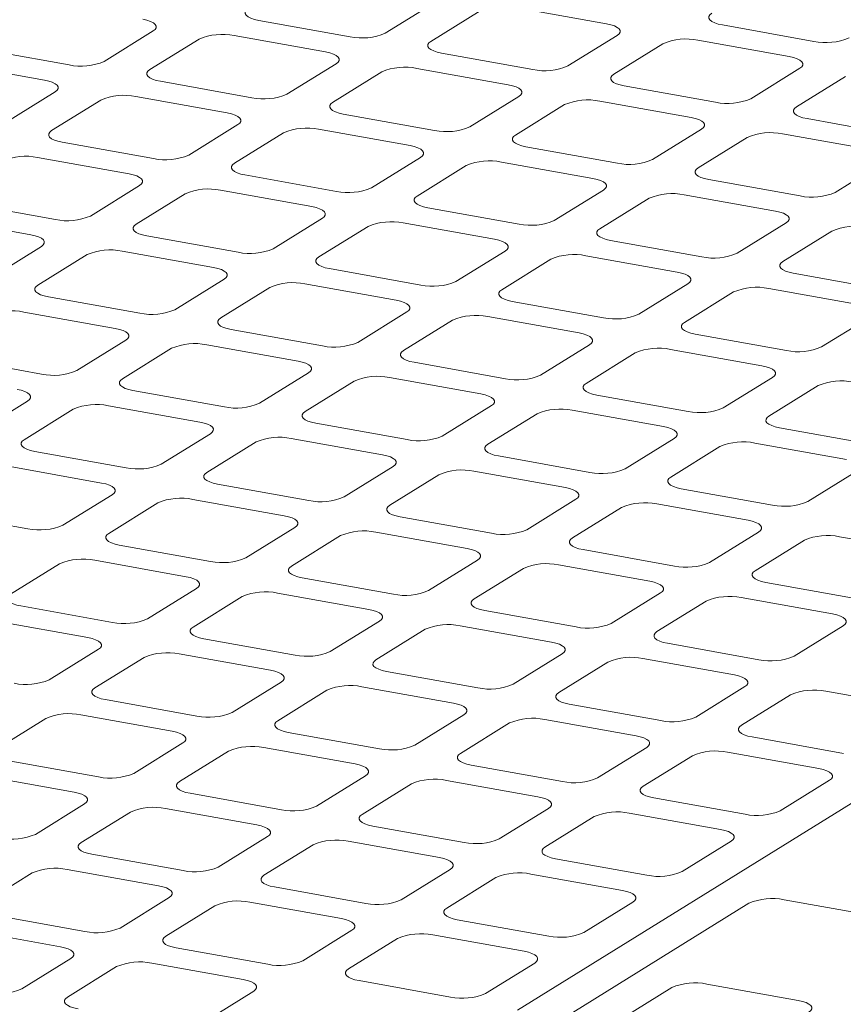
# Model space of a CAD drawing. Units: millimetres. Extents: x 284 to 10099, y 89 to 14420.
# Drawn here: x 6855 to 7014, y 8584 to 8774 of the extents above; entities that cross this region are included whole.
import ezdxf

# ---------------------------------------------------------------- set-up
doc = ezdxf.new("R2010")
doc.units = ezdxf.units.MM
doc.header["$LTSCALE"] = 35
doc.linetypes.add('SLD-Solid', pattern=[0])

msp = doc.modelspace()

# ---------------------------------------------------------------- linework, layer by layer
at = {"color": 7, "linetype": 'SLD-Solid', "lineweight": 0}
for p, q in [((6925.6473165, 8770.962344), (6935.117318, 8776.8343066)), ((6968.312625, 8772.7781263), (6950.6967109, 8775.9347982)), ((6901.2599928, 8773.4401836), (6918.8758543, 8770.2835211)), ((6943.9252487, 8775.2559753), (6934.4552473, 8769.3840128)), ((6990.6634943, 8772.5574496), (7008.2793558, 8769.4007871)), ((6871.4756047, 8765.5317524), (6880.9456062, 8771.403715)), ((6889.7535369, 8769.8253838), (6880.2835355, 8763.9534212)), ((6914.1408606, 8767.3475442), (6896.5249991, 8770.5042067)), ((6960.8790921, 8764.6490097), (6970.3490935, 8770.5209723)), ((7003.544348, 8766.4648015), (6985.9284865, 8769.6214639)), ((6847.0882285, 8768.0096015), (6864.7041425, 8764.8529296)), ((6979.1570243, 8768.942641), (6969.6870228, 8763.0706785)), ((6936.4917158, 8767.1268587), (6954.1076298, 8763.9701868)), ((6859.9691488, 8761.9169527), (6842.3532348, 8765.0736245)), ((6906.7073277, 8759.2184276), (6916.1773292, 8765.0903901)), ((6949.3726362, 8761.0342099), (6931.7567222, 8764.1908818)), ((6996.1108676, 8758.3356754), (7005.580869, 8764.207638)), ((6924.9852599, 8763.5120589), (6915.5152585, 8757.6400963)), ((7014.3887998, 8762.6293068), (7004.9187983, 8756.7573442)), ((6882.320004, 8761.6962672), (6899.9358655, 8758.5396047)), ((6971.7234914, 8760.8135244), (6989.3393529, 8757.6568619)), ((6852.5356159, 8753.787836), (6862.0056174, 8759.6597986)), ((6895.2008719, 8755.6036278), (6877.5850103, 8758.7602902)), ((6941.9391033, 8752.9050933), (6951.4091047, 8758.7770558)), ((6870.8135481, 8758.0814674), (6861.3435467, 8752.2095048)), ((6960.2170355, 8757.1987246), (6950.747034, 8751.326762)), ((6984.6043592, 8754.720885), (6966.9884977, 8757.8775475)), ((6917.551727, 8755.3829423), (6935.1676411, 8752.2262704)), ((7006.9552669, 8754.5001901), (7024.5711284, 8751.3435277)), ((6887.767339, 8747.4745111), (6897.2373404, 8753.3464737)), ((6906.0452712, 8751.7681425), (6896.5752697, 8745.8961799)), ((6930.4326474, 8749.2902935), (6912.8167334, 8752.4469653)), ((6977.1708788, 8746.591759), (6986.6408802, 8752.4637216)), ((6995.448811, 8750.8853903), (6985.9788096, 8745.0134277)), ((7019.8361347, 8748.4075507), (7002.2202732, 8751.5642132)), ((6863.3800152, 8749.9523507), (6880.9958767, 8746.7956883)), ((6952.7835026, 8749.069608), (6970.3993641, 8745.9129455)), ((6876.260869, 8743.8597026), (6858.6450074, 8747.0163651)), ((6922.9991145, 8741.1611768), (6932.4691159, 8747.0331394)), ((6941.2770467, 8745.4548082), (6931.8070452, 8739.5828456)), ((6965.6643704, 8742.9769686), (6948.0485089, 8746.1336311)), ((7012.4026018, 8740.2784341), (7021.8726033, 8746.1503967)), ((6898.6117383, 8743.6390258), (6916.2276523, 8740.482354)), ((6868.8273502, 8735.7305947), (6878.2973375, 8741.6025485)), ((6988.0152781, 8742.7562737), (7005.6311396, 8739.5996112)), ((6887.1052683, 8740.0242173), (6877.6352809, 8734.1522635)), ((6911.4926445, 8737.5463683), (6893.8767305, 8740.7030402)), ((6958.23089, 8734.8478425), (6967.7008915, 8740.7198051)), ((7000.8961459, 8736.6636343), (6983.2802844, 8739.8202968)), ((6844.4400123, 8738.2084256), (6862.0558738, 8735.0517631)), ((6933.8435138, 8737.3256915), (6951.4593753, 8734.1690291)), ((6976.5088222, 8739.1414739), (6967.0388208, 8733.2695113)), ((6857.3208802, 8732.1157862), (6839.7050187, 8735.2724486)), ((6904.0591257, 8729.4172604), (6913.529113, 8735.2892143)), ((6922.3370438, 8733.710883), (6912.8670565, 8727.8389292)), ((6946.7243675, 8731.2330434), (6929.108506, 8734.3897059)), ((6993.462613, 8728.5345177), (7002.9326145, 8734.4064802)), ((6879.6717354, 8731.8951007), (6897.2876494, 8728.7384288)), ((7011.7405452, 8732.828149), (7002.2705438, 8726.9561864)), ((6849.8873543, 8723.9866739), (6859.3573487, 8729.8586321)), ((6969.0752893, 8731.0123572), (6986.6911508, 8727.8556948)), ((6868.1652795, 8728.2803009), (6858.6952851, 8722.4083427)), ((6892.5526557, 8725.8024519), (6874.9367417, 8728.9591238)), ((6939.2909012, 8723.1039261), (6948.7608886, 8728.97588)), ((6981.9561431, 8724.9197091), (6964.3402815, 8728.0763716)), ((6957.5688193, 8727.3975487), (6948.098832, 8721.5255949)), ((6914.9035109, 8725.5817664), (6932.5193724, 8722.4251039)), ((7004.3070123, 8724.6990324), (7021.9229264, 8721.5423605)), ((6885.1191299, 8717.6733396), (6894.5891243, 8723.5452978)), ((6927.7843787, 8719.489127), (6910.1685172, 8722.6457895)), ((6974.5226243, 8716.7906012), (6983.9926116, 8722.6625551)), ((6903.397055, 8721.9669666), (6893.9270606, 8716.0950084)), ((6992.8005424, 8721.0842238), (6983.330555, 8715.21227)), ((7017.1879186, 8718.6063748), (6999.5720046, 8721.7630467)), ((6860.7317466, 8720.1511842), (6878.3476606, 8716.9945124)), ((6950.1352864, 8719.2684321), (6967.7511479, 8716.1117696)), ((6873.6126669, 8714.0585355), (6855.9967529, 8717.2152073)), ((6920.3509054, 8711.3600053), (6929.8208998, 8717.2319635)), ((6938.6288305, 8715.6536323), (6929.1588361, 8709.7816741)), ((6963.0161543, 8713.1757927), (6945.4002928, 8716.3324552)), ((7009.7543998, 8710.4772669), (7019.2243871, 8716.3492208)), ((6895.9635221, 8713.8378499), (6913.5793836, 8710.6811875)), ((6985.3670095, 8712.9551072), (7002.9829235, 8709.7984353)), ((6866.179134, 8705.9294188), (6875.6491284, 8711.801377)), ((6908.84439, 8707.7452106), (6891.2285284, 8710.901873)), ((6955.5826284, 8705.0466804), (6965.0526228, 8710.9186386)), ((6884.4570592, 8710.2230458), (6874.9870648, 8704.3510876)), ((6973.8605536, 8709.3403074), (6964.3905592, 8703.4683492)), ((6998.2479298, 8706.8624584), (6980.6320158, 8710.0191303)), ((6841.7917578, 8708.4072678), (6859.4076718, 8705.250596)), ((6931.1952976, 8707.5245157), (6948.8111592, 8704.3678532)), ((6901.4109096, 8699.6160845), (6910.8809039, 8705.4880427)), ((6919.6888347, 8703.9097115), (6910.2188403, 8698.0377533)), ((6944.0761655, 8701.4318763), (6926.460304, 8704.5885387)), ((6990.8144039, 8698.7333461), (7000.2843983, 8704.6053043)), ((6877.0235333, 8702.0939335), (6894.6393948, 8698.9372711)), ((7009.0923291, 8703.0269731), (6999.6223347, 8697.1550149)), ((6847.2391452, 8694.1855024), (6856.7091396, 8700.0574606)), ((6966.4270207, 8701.2111908), (6984.0429347, 8698.0545189)), ((6865.5170704, 8698.4791294), (6856.047076, 8692.6071712)), ((6889.9043941, 8696.0012898), (6872.2885326, 8699.1579522)), ((6936.6426326, 8693.3027596), (6946.112627, 8699.1747178)), ((6954.9205577, 8697.5963866), (6945.4505633, 8691.7244284)), ((6979.307941, 8695.118542), (6961.692027, 8698.2752138)), ((6912.2553089, 8695.7805992), (6929.8711704, 8692.6239368)), ((6882.4709208, 8687.8721681), (6891.9409152, 8693.7441263)), ((7001.6587962, 8694.8978565), (7019.274684, 8691.7411893)), ((6900.7488459, 8692.1657951), (6891.2788515, 8686.2938369)), ((6925.1361696, 8689.6879555), (6907.5203081, 8692.8446179)), ((6971.8744081, 8686.9894253), (6981.3444025, 8692.8613835)), ((7014.5396903, 8688.8052124), (6996.9238025, 8691.9618795)), ((6858.0835375, 8690.3500127), (6875.699399, 8687.1933503)), ((6990.1523333, 8691.2830523), (6980.6823389, 8685.4110941)), ((6947.4870319, 8689.4672743), (6965.1029459, 8686.3106025)), ((6870.9644053, 8684.2573734), (6853.3485438, 8687.4140358)), ((6917.7026438, 8681.5588432), (6927.1726382, 8687.4308014)), ((6960.3679452, 8683.3746212), (6942.7520312, 8686.531293)), ((7007.1061574, 8680.6760957), (7016.5761518, 8686.548054)), ((6935.9805689, 8685.8524702), (6926.5105746, 8679.980512)), ((6893.315313, 8684.0366784), (6910.9311745, 8680.880016)), ((6982.7188074, 8683.15394), (7000.3346952, 8679.9972729)), ((6863.5309249, 8676.1282473), (6873.0009193, 8682.0002055)), ((6881.8088501, 8680.4218743), (6872.3388557, 8674.5499161)), ((6906.1961809, 8677.9440391), (6888.5803193, 8681.1007015)), ((6952.9344193, 8675.2455089), (6962.4044137, 8681.1174671)), ((6839.1435452, 8678.6060941), (6856.7594067, 8675.4494317)), ((6971.2123445, 8679.5391359), (6961.7423501, 8673.6671777)), ((6995.5996945, 8677.0612916), (6977.9838067, 8680.2179587)), ((6928.547036, 8677.7233535), (6946.1629501, 8674.5666817)), ((6898.762648, 8669.8149224), (6908.2326423, 8675.6868806)), ((6941.4279564, 8671.6307048), (6923.8120424, 8674.7873766)), ((6988.1661686, 8668.9321793), (6997.636163, 8674.8041375)), ((6917.0405731, 8674.1085494), (6907.5705787, 8668.2365912)), ((7006.4440938, 8673.2258063), (6996.9740994, 8667.3538481)), ((7030.8314437, 8670.747962), (7013.215556, 8673.9046292)), ((6874.3753207, 8672.2927598), (6891.9911822, 8669.1360974)), ((6963.7788116, 8671.4100192), (6981.3946993, 8668.2533521)), ((6887.256185, 8666.2001183), (6869.6403235, 8669.3567807)), ((6933.9944235, 8663.5015881), (6943.4644179, 8669.3735463)), ((6862.8688613, 8668.6779579), (6853.3988634, 8662.8059975)), ((6952.2723486, 8667.7952151), (6942.8023542, 8661.9232569)), ((6976.6597057, 8665.3173752), (6959.0438179, 8668.4740423)), ((6909.6070437, 8665.9794349), (6927.2229577, 8662.8227631)), ((6879.8226556, 8658.0710038), (6889.2926536, 8663.9429642)), ((6999.0105609, 8665.0966896), (7016.6264486, 8661.9400225)), ((6898.1005843, 8662.364633), (6888.6305864, 8656.4926726)), ((6922.4879605, 8659.886784), (6904.8720465, 8663.0434558)), ((6969.2261728, 8657.1882585), (6978.6961672, 8663.0602167)), ((6987.5040979, 8661.4818855), (6978.0341035, 8655.6099273)), ((7011.8914549, 8659.0040456), (6994.2755672, 8662.1607127)), ((6855.4353284, 8660.5488412), (6873.0511899, 8657.3921788)), ((6944.8388193, 8659.6661006), (6962.454707, 8656.5094335)), ((6868.3161927, 8654.4561997), (6850.7003312, 8657.6128621)), ((6915.0544312, 8651.7576695), (6924.5244291, 8657.6296299)), ((6933.3323598, 8656.0512987), (6923.8623619, 8650.1793383)), ((6957.7197098, 8653.5734544), (6940.1038221, 8656.7301215)), ((7004.457922, 8650.8749289), (7013.9279164, 8656.7468871)), ((6890.6670514, 8654.2355163), (6908.2829654, 8651.0788445)), ((6860.8826624, 8646.3270846), (6870.3526595, 8652.1990445)), ((6980.0705685, 8653.352771), (6997.6864563, 8650.1961039)), ((6879.1605902, 8650.6207133), (6869.6905932, 8644.7487534)), ((6903.5479682, 8648.1428654), (6885.9320542, 8651.2995372)), ((6950.2861805, 8645.4443399), (6959.7561784, 8651.3163003)), ((6992.9514591, 8647.2601248), (6975.3355713, 8650.4167919)), ((6968.5641091, 8649.7379691), (6959.0941112, 8643.8660087)), ((6925.8988269, 8647.922182), (6943.5147147, 8644.7655149)), ((6896.114438, 8640.0137503), (6905.584435, 8645.8857102)), ((6914.3923658, 8644.307379), (6904.9223687, 8638.4354191)), ((6938.7797175, 8641.8295358), (6921.1638298, 8644.9862029)), ((6985.5179297, 8639.1310103), (6994.9879277, 8645.0029707)), ((6871.72706, 8642.4915983), (6889.342974, 8639.3349264)), ((7048.0241276, 8642.6896648), (6951.1685905, 8582.6334872)), ((7003.7958847, 8643.4246348), (6994.3258867, 8637.5526744)), ((7028.1832084, 8640.9467952), (7010.5673469, 8644.1034576)), ((6961.1305762, 8641.6088524), (6978.746464, 8638.4521853)), ((6860.2205971, 8638.8767941), (6850.7506009, 8633.0048348)), ((6884.6079755, 8636.3989465), (6866.9920615, 8639.5556183)), ((6931.3461873, 8633.7004207), (6940.8161843, 8639.5723806)), ((6974.0114668, 8635.5162062), (6956.395579, 8638.6728733)), ((6949.6241151, 8637.9940494), (6940.154118, 8632.1220895)), ((6906.9588355, 8636.178264), (6924.5747233, 8633.0215968)), ((6996.3623518, 8635.2955181), (7013.9782133, 8632.1388557)), ((6877.1744457, 8628.2698317), (6886.6444418, 8634.141791)), ((6919.8397248, 8630.0856169), (6902.223837, 8633.242284)), ((6966.5779365, 8627.3870912), (6976.0479336, 8633.259051)), ((6895.4523726, 8632.5634598), (6885.9823764, 8626.6915005)), ((6984.8558906, 8631.6807151), (6975.3858935, 8625.8087552)), ((7009.2432161, 8629.2028766), (6991.6273546, 8632.359539)), ((6870.4029812, 8627.5910075), (6852.7870672, 8630.7476794)), ((6942.1905848, 8629.8649344), (6959.8064726, 8626.7082672)), ((6848.0520687, 8627.8116994), (6865.6679827, 8624.6550276)), ((6912.4061949, 8621.9565021), (6921.8761911, 8627.8284614)), ((6930.6841219, 8626.2501302), (6921.2141257, 8620.3781709)), ((6955.071474, 8623.7722873), (6937.4555863, 8626.9289544)), ((7001.8096858, 8621.0737616), (7011.2796829, 8626.9457214)), ((6905.6347305, 8621.2776779), (6888.0188428, 8624.4343451)), ((6977.4223603, 8623.5516001), (6995.0382218, 8620.3949376)), ((6867.7044495, 8622.3978724), (6858.2344525, 8616.5259126)), ((6867.0423832, 8614.9475814), (6876.5123803, 8620.8195412)), ((6883.2838442, 8621.4983651), (6900.899732, 8618.341698)), ((6947.6379442, 8615.6431725), (6957.1079404, 8621.5151319)), ((6965.9158974, 8619.9367959), (6956.4459012, 8614.0648366)), ((6990.3032233, 8617.4589577), (6972.6873618, 8620.6156201)), ((6940.8664798, 8614.9643483), (6923.250592, 8618.1210155)), ((6902.9361988, 8616.0845428), (6893.4662018, 8610.212583)), ((6902.2741325, 8608.6342518), (6911.7441295, 8614.5062116)), ((6918.5155935, 8615.1850356), (6936.1314813, 8612.0283684)), ((6982.8696935, 8609.329843), (6992.3396897, 8615.2018023)), ((6886.6947378, 8609.533759), (6869.07885, 8612.6904262)), ((6976.0982291, 8608.6510187), (6958.4823676, 8611.8076812)), ((6848.1023892, 8603.2036616), (6857.5723871, 8609.075622)), ((6864.3438528, 8609.7544471), (6881.9597406, 8606.5977799)), ((6938.1679481, 8609.7712132), (6928.697951, 8603.8992534)), ((6953.7473691, 8608.8717013), (6971.3632306, 8605.7150388)), ((6921.9264871, 8603.2204294), (6904.3105993, 8606.3770966)), ((6937.505908, 8602.3209175), (6946.9759051, 8608.1928773)), ((6883.9962056, 8604.3406237), (6874.5262077, 8598.4686633)), ((6883.3341384, 8596.8903321), (6892.8041364, 8602.7622925)), ((6899.5756021, 8603.4411175), (6917.1914899, 8600.2844503)), ((6955.4201849, 8578.2299571), (6995.7505832, 8603.2371962)), ((6973.3996973, 8603.4578836), (6963.9297003, 8597.5859238)), ((7002.5220476, 8603.9160204), (7308.3313808, 8549.1167228)), ((6867.7547455, 8597.7898404), (6850.1388577, 8600.9465076)), ((6957.1582363, 8596.9070999), (6939.5423748, 8600.0637623)), ((6845.4038605, 8598.0105285), (6863.0197483, 8594.8538613)), ((6919.2279549, 8598.0272941), (6909.757957, 8592.1553337)), ((6934.8073776, 8597.1277832), (6952.4232391, 8593.9711207)), ((6918.565914, 8590.5769978), (6928.0359119, 8596.4489582)), ((6902.9864947, 8591.4765108), (6885.370607, 8594.633178)), ((6865.0562133, 8592.5967051), (6855.5862189, 8586.7247469)), ((6880.6356098, 8591.6971989), (6898.2514975, 8588.5405317)), ((6954.4597042, 8591.7139645), (6944.9897062, 8585.8420041)), ((6864.3941496, 8585.1464156), (6873.864144, 8591.0183738)), ((6938.218244, 8585.1631812), (6920.6023825, 8588.3198437)), ((6987.6550147, 8587.6577864), (7005.2708762, 8584.501124)), ((6900.2879626, 8586.2833755), (6890.8179682, 8580.4114173)), ((6971.4135248, 8581.1070057), (6980.8835227, 8586.9789661))]:
    msp.add_line(p, q, dxfattribs=at)
at = {"color": 7, "linetype": 'SLD-Solid', "lineweight": 0, "flags": 128}
for points in [[(6899.2235243, 8775.6973376), (6898.8462874, 8775.3957883), (6898.6527391, 8775.0755002), (6898.6503994, 8774.7487729), (6898.8393193, 8774.4281841), (6899.2122575, 8774.1260281), (6899.7548734, 8773.8539312), (6900.4462826, 8773.622358), (6901.2599928, 8773.4401836)], [(6880.9456062, 8771.403715), (6881.3228572, 8771.7052731), (6881.5163388, 8772.0255619), (6881.5186785, 8772.3522892), (6881.3297727, 8772.6728867), (6880.9568204, 8772.975034), (6880.4142045, 8773.2471309), (6879.7227953, 8773.4787041), (6878.9091376, 8773.6608691)], [(6988.6270257, 8774.8146036), (6988.2497747, 8774.5130456), (6988.056279, 8774.1927481), (6988.0539009, 8773.8660389), (6988.2428591, 8773.5454319), (6988.6157974, 8773.2432759), (6989.1583607, 8772.9711885), (6989.8498225, 8772.7396058), (6990.6634943, 8772.5574496)], [(6970.3490935, 8770.5209723), (6970.7263445, 8770.8225303), (6970.9198402, 8771.1428279), (6970.9222183, 8771.469537), (6970.7332601, 8771.790144), (6970.3603218, 8772.0923), (6969.8177444, 8772.3643787), (6969.1262968, 8772.5959701), (6968.312625, 8772.7781263)], [(6934.4552473, 8769.3840128), (6934.0780104, 8769.0824634), (6933.8845147, 8768.7621659), (6933.882175, 8768.4354386), (6934.0710948, 8768.1148498), (6934.4440331, 8767.8126938), (6934.9866489, 8767.5405969), (6935.6780581, 8767.3090237), (6936.4917158, 8767.1268587)], [(6916.1773292, 8765.0903901), (6916.5545802, 8765.3919482), (6916.7481143, 8765.7122276), (6916.750454, 8766.0389549), (6916.5615483, 8766.3595524), (6916.1885959, 8766.6616997), (6915.64598, 8766.9337966), (6914.9545708, 8767.1653698), (6914.1408606, 8767.3475442)], [(7005.580869, 8764.207638), (7005.95812, 8764.509196), (7006.1516158, 8764.8294936), (7006.1539413, 8765.1562121), (7005.9650356, 8765.4768097), (7005.5920974, 8765.7789657), (7005.0494674, 8766.0510538), (7004.3580723, 8766.2826358), (7003.544348, 8766.4648015)], [(6880.2835355, 8763.9534212), (6879.9062845, 8763.6518632), (6879.7127503, 8763.3315838), (6879.7104107, 8763.0048565), (6879.8993164, 8762.6842589), (6880.2722688, 8762.3821116), (6880.8148846, 8762.1100148), (6881.5062938, 8761.8784416), (6882.320004, 8761.6962672)], [(6969.6870228, 8763.0706785), (6969.3097859, 8762.7691291), (6969.1162902, 8762.4488316), (6969.113898, 8762.1221137), (6969.3028704, 8761.8015155), (6969.6758086, 8761.4993595), (6970.218372, 8761.227272), (6970.9098337, 8760.9956894), (6971.7234914, 8760.8135244)], [(6862.0056174, 8759.6597986), (6862.3828543, 8759.9613479), (6862.57635, 8760.2816454), (6862.5786897, 8760.6083728), (6862.3897698, 8760.9289616), (6862.0168316, 8761.2311176), (6861.4742157, 8761.5032144), (6860.7828065, 8761.7347877), (6859.9691488, 8761.9169527)], [(6951.4091047, 8758.7770558), (6951.7863557, 8759.0786139), (6951.9798373, 8759.3989027), (6951.9822295, 8759.7256206), (6951.7932713, 8760.0462275), (6951.4203189, 8760.3483748), (6950.8777556, 8760.6204623), (6950.1862939, 8760.8520449), (6949.3726362, 8761.0342099)], [(6915.5152585, 8757.6400963), (6915.1380075, 8757.3385383), (6914.9445259, 8757.0182495), (6914.9421862, 8756.6915222), (6915.1310919, 8756.3709246), (6915.5040443, 8756.0687773), (6916.0466601, 8755.7966805), (6916.7380694, 8755.5651073), (6917.551727, 8755.3829423)], [(7004.9187983, 8756.7573442), (7004.5415615, 8756.4557948), (7004.3480132, 8756.1355067), (7004.3456735, 8755.8087794), (7004.5345934, 8755.4881906), (7004.9075316, 8755.1860346), (7005.4501475, 8754.9139377), (7006.1415567, 8754.6823645), (7006.9552669, 8754.5001901)], [(6897.2373404, 8753.3464737), (6897.6145773, 8753.648023), (6897.8081255, 8753.9683111), (6897.8104652, 8754.2950385), (6897.6215454, 8754.6156273), (6897.2486071, 8754.9177833), (6896.7059913, 8755.1898801), (6896.014582, 8755.4214534), (6895.2008719, 8755.6036278)], [(6986.6408802, 8752.4637216), (6987.0181312, 8752.7652796), (6987.2116129, 8753.0855684), (6987.2139526, 8753.4122957), (6987.0250468, 8753.7328932), (6986.6520945, 8754.0350405), (6986.1094786, 8754.3071374), (6985.4180694, 8754.5387106), (6984.6043592, 8754.720885)], [(6861.3435467, 8752.2095048), (6860.9662957, 8751.9079467), (6860.7727475, 8751.5876586), (6860.7704219, 8751.2609401), (6860.9593276, 8750.9403425), (6861.3322659, 8750.6381865), (6861.8748958, 8750.3660984), (6862.5662909, 8750.1345164), (6863.3800152, 8749.9523507)], [(6950.747034, 8751.326762), (6950.369783, 8751.025204), (6950.1763014, 8750.7049152), (6950.1739092, 8750.3781973), (6950.3628675, 8750.0575903), (6950.7358198, 8749.755443), (6951.2783832, 8749.4833556), (6951.9698449, 8749.251773), (6952.7835026, 8749.069608)], [(6932.4691159, 8747.0331394), (6932.8463528, 8747.3346887), (6933.0398486, 8747.6549863), (6933.0422407, 8747.9817042), (6932.8532684, 8748.3023024), (6932.4803301, 8748.6044584), (6931.9377668, 8748.8765459), (6931.2463051, 8749.1081285), (6930.4326474, 8749.2902935)], [(6896.5752697, 8745.8961799), (6896.1980187, 8745.5946218), (6896.004523, 8745.2743243), (6896.0021974, 8744.9476058), (6896.1911031, 8744.6270082), (6896.5640414, 8744.3248522), (6897.1066714, 8744.0527641), (6897.7980665, 8743.8211821), (6898.6117383, 8743.6390258)], [(6985.9788096, 8745.0134277), (6985.6015586, 8744.7118697), (6985.4080244, 8744.3915903), (6985.4056847, 8744.064863), (6985.5945905, 8743.7442655), (6985.9675428, 8743.4421182), (6986.5101587, 8743.1700213), (6987.2015679, 8742.9384481), (6988.0152781, 8742.7562737)], [(6878.2973375, 8741.6025485), (6878.6745885, 8741.9041066), (6878.8681367, 8742.2243947), (6878.8704623, 8742.5511133), (6878.6815566, 8742.8717108), (6878.3086183, 8743.1738669), (6877.7660025, 8743.4459637), (6877.0745933, 8743.677537), (6876.260869, 8743.8597026)], [(6967.7008915, 8740.7198051), (6968.0781283, 8741.0213544), (6968.2716241, 8741.341652), (6968.2739638, 8741.6683793), (6968.0850439, 8741.9889681), (6967.7121057, 8742.2911241), (6967.1694898, 8742.563221), (6966.4780806, 8742.7947942), (6965.6643704, 8742.9769686)], [(6931.8070452, 8739.5828456), (6931.4297942, 8739.2812875), (6931.2362985, 8738.96099), (6931.2339204, 8738.6342809), (6931.4228787, 8738.3136739), (6931.7958169, 8738.0115179), (6932.3383944, 8737.7394392), (6933.029842, 8737.5078478), (6933.8435138, 8737.3256915)], [(6913.529113, 8735.2892143), (6913.906364, 8735.5907723), (6914.0998598, 8735.9110698), (6914.1022378, 8736.237779), (6913.9132796, 8736.5583859), (6913.5403414, 8736.860542), (6912.997778, 8737.1326294), (6912.3063163, 8737.3642121), (6911.4926445, 8737.5463683)], [(7002.9326145, 8734.4064802), (7003.3098514, 8734.7080296), (7003.5033996, 8735.0283177), (7003.5057393, 8735.355045), (7003.3168194, 8735.6756338), (7002.9438812, 8735.9777898), (7002.4012653, 8736.2498867), (7001.7098036, 8736.4814693), (7000.8961459, 8736.6636343)], [(6877.6352809, 8734.1522635), (6877.2580299, 8733.8507054), (6877.0645342, 8733.5304079), (6877.0621945, 8733.2036806), (6877.2511144, 8732.8830918), (6877.6240526, 8732.5809357), (6878.1666685, 8732.3088389), (6878.8580777, 8732.0772657), (6879.6717354, 8731.8951007)], [(6859.3573487, 8729.8586321), (6859.7345997, 8730.1601902), (6859.928148, 8730.4804783), (6859.9304735, 8730.8071969), (6859.7415678, 8731.1277944), (6859.3686154, 8731.4299417), (6858.8259996, 8731.7020386), (6858.1345904, 8731.9336118), (6857.3208802, 8732.1157862)], [(6967.0388208, 8733.2695113), (6966.6615698, 8732.9679533), (6966.4680215, 8732.6476651), (6966.465696, 8732.3209466), (6966.6546017, 8732.000349), (6967.0275399, 8731.698193), (6967.5701699, 8731.4261049), (6968.261565, 8731.1945229), (6969.0752893, 8731.0123572)], [(6948.7608886, 8728.97588), (6949.1381396, 8729.277438), (6949.3316353, 8729.5977355), (6949.3339609, 8729.9244541), (6949.1450551, 8730.2450516), (6948.7721169, 8730.5472077), (6948.229501, 8730.8193045), (6947.5380918, 8731.0508778), (6946.7243675, 8731.2330434)], [(6912.8670565, 8727.8389292), (6912.4898055, 8727.5373711), (6912.2963097, 8727.2170736), (6912.2939175, 8726.8903557), (6912.4828899, 8726.5697575), (6912.8558281, 8726.2676014), (6913.3983915, 8725.995514), (6914.0898532, 8725.7639314), (6914.9035109, 8725.5817664)], [(7002.2705438, 8726.9561864), (7001.8932928, 8726.6546284), (7001.6997971, 8726.3343309), (7001.6974715, 8726.0076123), (7001.8863772, 8725.6870147), (7002.2593155, 8725.3848587), (7002.8019455, 8725.1127706), (7003.4933405, 8724.8811886), (7004.3070123, 8724.6990324)], [(6894.5891243, 8723.5452978), (6894.9663753, 8723.8468559), (6895.159871, 8724.1671534), (6895.1622491, 8724.4938626), (6894.9732908, 8724.8144695), (6894.6003385, 8725.1166168), (6894.0577751, 8725.3887043), (6893.3663134, 8725.6202869), (6892.5526557, 8725.8024519)], [(6983.9926116, 8722.6625551), (6984.3698626, 8722.9641131), (6984.5634108, 8723.2844012), (6984.5657364, 8723.6111198), (6984.3768307, 8723.9317173), (6984.0038924, 8724.2338734), (6983.4612766, 8724.5059702), (6982.7698148, 8724.7375529), (6981.9561431, 8724.9197091)], [(6858.6952851, 8722.4083427), (6858.3180341, 8722.1067846), (6858.1245384, 8721.7864871), (6858.1222057, 8721.4597642), (6858.3111185, 8721.139171), (6858.6840638, 8720.8370193), (6859.2266797, 8720.5649225), (6859.9180889, 8720.3333492), (6860.7317466, 8720.1511842)], [(6948.098832, 8721.5255949), (6947.721581, 8721.2240368), (6947.5280328, 8720.9037487), (6947.5256931, 8720.5770214), (6947.7146129, 8720.2564326), (6948.0875512, 8719.9542766), (6948.630167, 8719.6821797), (6949.3215762, 8719.4506065), (6950.1352864, 8719.2684321)], [(6929.8208998, 8717.2319635), (6930.1981508, 8717.5335216), (6930.3916465, 8717.8538191), (6930.3939721, 8718.1805377), (6930.2050663, 8718.5011352), (6929.832114, 8718.8032825), (6929.2894981, 8719.0753794), (6928.5980889, 8719.3069526), (6927.7843787, 8719.489127)], [(6893.9270606, 8716.0950084), (6893.5498096, 8715.7934503), (6893.3563139, 8715.4731528), (6893.3539288, 8715.1464393), (6893.5428941, 8714.8258367), (6893.9158393, 8714.523685), (6894.4584027, 8714.2515976), (6895.1498644, 8714.0200149), (6895.9635221, 8713.8378499)], [(6983.330555, 8715.21227), (6982.953304, 8714.9107119), (6982.7598083, 8714.5904144), (6982.7574686, 8714.2636871), (6982.9463885, 8713.9430983), (6983.3193267, 8713.6409423), (6983.8619426, 8713.3688454), (6984.5533518, 8713.1372722), (6985.3670095, 8712.9551072)], [(6875.6491284, 8711.801377), (6876.0263794, 8712.1029351), (6876.2198751, 8712.4232326), (6876.2222603, 8712.7499462), (6876.033295, 8713.0705487), (6875.6603497, 8713.3727004), (6875.1177863, 8713.6447878), (6874.4263246, 8713.8763705), (6873.6126669, 8714.0585355)], [(6965.0526228, 8710.9186386), (6965.4298738, 8711.2201967), (6965.623422, 8711.5404848), (6965.6257476, 8711.8672034), (6965.4368419, 8712.1878009), (6965.0638895, 8712.4899482), (6964.5212737, 8712.7620451), (6963.829812, 8712.9936277), (6963.0161543, 8713.1757927)], [(6929.1588361, 8709.7816741), (6928.7815851, 8709.480116), (6928.5880369, 8709.1598279), (6928.5857043, 8708.833105), (6928.7746171, 8708.5125118), (6929.1475624, 8708.2103601), (6929.6901782, 8707.9382633), (6930.3815875, 8707.7066901), (6931.1952976, 8707.5245157)], [(6910.8809039, 8705.4880427), (6911.2581549, 8705.7896008), (6911.4516507, 8706.1098983), (6911.4539833, 8706.4366213), (6911.2650705, 8706.7572144), (6910.8921252, 8707.0593661), (6910.3495093, 8707.3314629), (6909.6581001, 8707.5630362), (6908.84439, 8707.7452106)], [(7000.2843983, 8704.6053043), (7000.6616493, 8704.9068624), (7000.8551451, 8705.2271599), (7000.8574706, 8705.5538785), (7000.6685649, 8705.874476), (7000.2956126, 8706.1766233), (6999.7530492, 8706.4487108), (6999.0615875, 8706.6802934), (6998.2479298, 8706.8624584)], [(6874.9870648, 8704.3510876), (6874.6098208, 8704.0495339), (6874.4163251, 8703.7292364), (6874.41394, 8703.4025228), (6874.6028982, 8703.0819159), (6874.9758435, 8702.7797642), (6875.5184139, 8702.5076812), (6876.2098686, 8702.2760941), (6877.0235333, 8702.0939335)], [(6964.3905592, 8703.4683492), (6964.0133082, 8703.1667911), (6963.8198124, 8702.8464936), (6963.8174798, 8702.5197707), (6964.0063926, 8702.1991775), (6964.3793379, 8701.8970258), (6964.9219538, 8701.624929), (6965.613363, 8701.3933558), (6966.4270207, 8701.2111908)], [(6856.7091396, 8700.0574606), (6857.0863836, 8700.3590143), (6857.2798793, 8700.6793118), (6857.2822644, 8701.0060254), (6857.0933062, 8701.3266323), (6856.7203609, 8701.628784), (6856.1777905, 8701.900867), (6855.4863358, 8702.1324541), (6854.6726711, 8702.3146147)], [(6946.112627, 8699.1747178), (6946.489878, 8699.4762759), (6946.6834262, 8699.796564), (6946.6857588, 8700.123287), (6946.496846, 8700.4438801), (6946.1239007, 8700.7460318), (6945.5812849, 8701.0181286), (6944.8898232, 8701.2497113), (6944.0761655, 8701.4318763)], [(6910.2188403, 8698.0377533), (6909.8415964, 8697.7361996), (6909.6480481, 8697.4159115), (6909.6457155, 8697.0891886), (6909.8346212, 8696.768591), (6910.2075665, 8696.4664393), (6910.7501895, 8696.1943469), (6911.4415916, 8695.9627693), (6912.2553089, 8695.7805992)], [(6891.9409152, 8693.7441263), (6892.3181591, 8694.04568), (6892.5116548, 8694.3659775), (6892.5139875, 8694.6927005), (6892.3250817, 8695.013298), (6891.9521364, 8695.3154497), (6891.4095135, 8695.5875421), (6890.7181114, 8695.8191198), (6889.9043941, 8696.0012898)], [(6999.6223347, 8697.1550149), (6999.2450837, 8696.8534568), (6999.0515355, 8696.5331687), (6999.0492028, 8696.2064458), (6999.2381681, 8695.8858432), (6999.6110609, 8695.5837009), (7000.1536768, 8695.3116041), (7000.8451385, 8695.0800215), (7001.6587962, 8694.8978565)], [(6981.3444025, 8692.8613835), (6981.7216535, 8693.1629416), (6981.9151492, 8693.4832391), (6981.9174819, 8693.8099621), (6981.7285691, 8694.1305552), (6981.3556238, 8694.4327069), (6980.8130604, 8694.7047943), (6980.1215987, 8694.936377), (6979.307941, 8695.118542)], [(6856.047076, 8692.6071712), (6855.669825, 8692.3056131), (6855.4763293, 8691.9853156), (6855.4739441, 8691.658602), (6855.6629094, 8691.3379995), (6856.0358547, 8691.0358478), (6856.5784181, 8690.7637604), (6857.2698798, 8690.5321777), (6858.0835375, 8690.3500127)], [(6945.4505633, 8691.7244284), (6945.0733194, 8691.4228747), (6944.8798237, 8691.1025772), (6944.877491, 8690.7758543), (6945.0663968, 8690.4552567), (6945.4393421, 8690.153105), (6945.981965, 8689.8810126), (6946.6733671, 8689.649435), (6947.4870319, 8689.4672743)], [(6927.1726382, 8687.4308014), (6927.5498821, 8687.7323551), (6927.7434304, 8688.0526432), (6927.745763, 8688.3793662), (6927.5568573, 8688.6999637), (6927.183912, 8689.0021154), (6926.641289, 8689.2742078), (6925.9498344, 8689.5057949), (6925.1361696, 8689.6879555)], [(6891.2788515, 8686.2938369), (6890.9016005, 8685.9922788), (6890.7080523, 8685.6719907), (6890.7057197, 8685.3452678), (6890.8946325, 8685.0246746), (6891.2675778, 8684.7225229), (6891.8101936, 8684.4504261), (6892.5016028, 8684.2188528), (6893.315313, 8684.0366784)], [(6873.0009193, 8682.0002055), (6873.3781703, 8682.3017636), (6873.5716661, 8682.6220611), (6873.5739987, 8682.948784), (6873.3850859, 8683.2693772), (6873.0121406, 8683.5715289), (6872.4695247, 8683.8436257), (6871.7781155, 8684.075199), (6870.9644053, 8684.2573734)], [(6980.6823389, 8685.4110941), (6980.3050949, 8685.1095404), (6980.1115467, 8684.7892523), (6980.1092141, 8684.4625294), (6980.2981723, 8684.1419224), (6980.6710651, 8683.8397801), (6981.213688, 8683.5676877), (6981.9051427, 8683.3361007), (6982.7188074, 8683.15394)], [(6962.4044137, 8681.1174671), (6962.7816577, 8681.4190208), (6962.9751534, 8681.7393183), (6962.977486, 8682.0660413), (6962.7885803, 8682.3866388), (6962.415635, 8682.6887905), (6961.8730646, 8682.9608735), (6961.1816099, 8683.1924606), (6960.3679452, 8683.3746212)], [(6926.5105746, 8679.980512), (6926.1333236, 8679.6789539), (6925.9398278, 8679.3586564), (6925.9374952, 8679.0319335), (6926.126408, 8678.7113403), (6926.4993533, 8678.4091886), (6927.0419691, 8678.1370918), (6927.7333784, 8677.9055185), (6928.547036, 8677.7233535)], [(6908.2326423, 8675.6868806), (6908.6098933, 8675.9884387), (6908.8034416, 8676.3087268), (6908.8057742, 8676.6354497), (6908.6168614, 8676.9560429), (6908.2439161, 8677.2581946), (6907.7013003, 8677.5302914), (6907.0098385, 8677.7618741), (6906.1961809, 8677.9440391)], [(6997.636163, 8674.8041375), (6998.0134069, 8675.1056912), (6998.2069289, 8675.425984), (6998.2092616, 8675.752707), (6998.0203558, 8676.0733045), (6997.6474105, 8676.3754562), (6997.1047876, 8676.6475487), (6996.4133592, 8676.879131), (6995.5996945, 8677.0612916)], [(6872.3388557, 8674.5499161), (6871.9616082, 8674.2483602), (6871.7680635, 8673.9280743), (6871.7657273, 8673.6013491), (6871.9546401, 8673.280756), (6872.3275819, 8672.9786021), (6872.8702013, 8672.7065075), (6873.561607, 8672.474932), (6874.3753207, 8672.2927598)], [(6961.7423501, 8673.6671777), (6961.3650991, 8673.3656196), (6961.1715508, 8673.0453315), (6961.1692182, 8672.7186086), (6961.3581835, 8672.398006), (6961.7310763, 8672.0958637), (6962.2736922, 8671.8237669), (6962.9651539, 8671.5921842), (6963.7788116, 8671.4100192)], [(6943.4644179, 8669.3735463), (6943.8416689, 8669.6751044), (6944.0351646, 8669.9954019), (6944.0374972, 8670.3221249), (6943.8485844, 8670.642718), (6943.4756391, 8670.9448697), (6942.9330758, 8671.2169571), (6942.2416141, 8671.4485398), (6941.4279564, 8671.6307048)], [(6907.5705787, 8668.2365912), (6907.1933312, 8667.9350353), (6906.999839, 8667.61474), (6906.9975029, 8667.2880148), (6907.1864157, 8666.9674217), (6907.5593574, 8666.6652678), (6908.1019768, 8666.3931732), (6908.7933825, 8666.1615977), (6909.6070437, 8665.9794349)], [(6996.9740994, 8667.3538481), (6996.5968484, 8667.05229), (6996.4033264, 8666.7319972), (6996.4009937, 8666.4052743), (6996.5899328, 8666.0846764), (6996.9628518, 8665.7825294), (6997.5054677, 8665.5104326), (6998.1969032, 8665.2788546), (6999.0105609, 8665.0966896)], [(6889.2926536, 8663.9429642), (6889.6698975, 8664.2445179), (6889.8634457, 8664.564806), (6889.8657784, 8664.8915289), (6889.6768691, 8665.2121243), (6889.3039238, 8665.514276), (6888.7613079, 8665.7863728), (6888.0698462, 8666.0179555), (6887.256185, 8666.2001183)], [(6978.6961672, 8663.0602167), (6979.0734182, 8663.3617748), (6979.2669401, 8663.6820676), (6979.2692728, 8664.0087906), (6979.08036, 8664.3293837), (6978.7074147, 8664.6315354), (6978.1647988, 8664.9036322), (6977.4733634, 8665.1352102), (6976.6597057, 8665.3173752)], [(6853.3988634, 8662.8059975), (6853.0216159, 8662.5044416), (6852.8280677, 8662.1841535), (6852.825735, 8661.8574305), (6853.0146478, 8661.5368374), (6853.3875896, 8661.2346835), (6853.930209, 8660.9625888), (6854.6216147, 8660.7310134), (6855.4353284, 8660.5488412)], [(6942.8023542, 8661.9232569), (6942.4251068, 8661.621701), (6942.2315621, 8661.3014151), (6942.2292259, 8660.97469), (6942.4181912, 8660.6540874), (6942.7910805, 8660.3519429), (6943.3336999, 8660.0798483), (6944.025158, 8659.8482634), (6944.8388193, 8659.6661006)], [(6924.5244291, 8657.6296299), (6924.901673, 8657.9311836), (6925.0951688, 8658.2514811), (6925.0975014, 8658.5782041), (6924.9085921, 8658.8987994), (6924.5356468, 8659.2009511), (6923.9930835, 8659.4730385), (6923.3016218, 8659.7046212), (6922.4879605, 8659.886784)], [(7013.9279164, 8656.7468871), (7014.3051674, 8657.0484452), (7014.4986894, 8657.368738), (7014.501022, 8657.695461), (7014.3121093, 8658.0160541), (7013.939164, 8658.3182058), (7013.3965743, 8658.5902979), (7012.7051389, 8658.8218759), (7011.8914549, 8659.0040456)], [(6888.6305864, 8656.4926726), (6888.2533389, 8656.1911167), (6888.0598432, 8655.8708192), (6888.0575106, 8655.5440962), (6888.2464234, 8655.2235031), (6888.6193651, 8654.9213492), (6889.1619845, 8654.6492546), (6889.8533902, 8654.4176791), (6890.6670514, 8654.2355163)], [(6870.3526595, 8652.1990445), (6870.729907, 8652.5006004), (6870.9234534, 8652.8208874), (6870.9257878, 8653.1476114), (6870.736875, 8653.4682046), (6870.3639315, 8653.7703574), (6869.8213139, 8654.0424531), (6869.1298557, 8654.2740379), (6868.3161927, 8654.4561997)], [(6978.0341035, 8655.6099273), (6977.6568561, 8655.3083714), (6977.4633376, 8654.9880808), (6977.4610014, 8654.6613557), (6977.6499405, 8654.3407578), (6978.022856, 8654.0386086), (6978.5654754, 8653.766514), (6979.2569073, 8653.5349338), (6980.0705685, 8653.352771)], [(6959.7561784, 8651.3163003), (6960.1334223, 8651.617854), (6960.3269443, 8651.9381468), (6960.3292769, 8652.2648698), (6960.1403677, 8652.5854651), (6959.7674224, 8652.8876168), (6959.2248065, 8653.1597136), (6958.533371, 8653.3912916), (6957.7197098, 8653.5734544)], [(6923.8623619, 8650.1793383), (6923.4851145, 8649.8777824), (6923.2915662, 8649.5574943), (6923.2892336, 8649.2307713), (6923.4781989, 8648.9101688), (6923.8510882, 8648.6080243), (6924.3937076, 8648.3359297), (6925.0851657, 8648.1043448), (6925.8988269, 8647.922182)], [(6905.584435, 8645.8857102), (6905.9616825, 8646.1872661), (6906.1551765, 8646.5075625), (6906.1575109, 8646.8342865), (6905.9685981, 8647.1548797), (6905.5956545, 8647.4570325), (6905.0530894, 8647.7291188), (6904.3616312, 8647.9607036), (6903.5479682, 8648.1428654)], [(6994.9879277, 8645.0029707), (6995.3651716, 8645.3045244), (6995.5586936, 8645.6248172), (6995.5610262, 8645.9515402), (6995.3721169, 8646.2721355), (6994.9991716, 8646.5742872), (6994.456582, 8646.8463793), (6993.7651466, 8647.0779573), (6992.9514591, 8647.2601248)], [(6869.6905932, 8644.7487534), (6869.3133466, 8644.4471981), (6869.1198518, 8644.1269011), (6869.1175183, 8643.8001776), (6869.3064293, 8643.4795834), (6869.6793728, 8643.1774306), (6870.2219913, 8642.9053354), (6870.9133979, 8642.6737605), (6871.72706, 8642.4915983)], [(6959.0941112, 8643.8660087), (6958.7168637, 8643.5644528), (6958.5233418, 8643.24416), (6958.5210091, 8642.917437), (6958.7099482, 8642.5968392), (6959.0828637, 8642.29469), (6959.6254831, 8642.0225954), (6960.316915, 8641.7910152), (6961.1305762, 8641.6088524)], [(6940.8161843, 8639.5723806), (6941.1934318, 8639.8739365), (6941.386952, 8640.1942282), (6941.3892864, 8640.5209522), (6941.2003736, 8640.8415454), (6940.8274301, 8641.1436982), (6940.2848124, 8641.4157939), (6939.5933805, 8641.6473741), (6938.7797175, 8641.8295358)], [(6904.9223687, 8638.4354191), (6904.5451221, 8638.1338638), (6904.3515748, 8637.8135762), (6904.3492413, 8637.4868527), (6904.5382048, 8637.1662491), (6904.9110958, 8636.8641057), (6905.4537144, 8636.5920105), (6906.1451734, 8636.3604262), (6906.9588355, 8636.178264)], [(6994.3258867, 8637.5526744), (6993.948613, 8637.2511232), (6993.755091, 8636.9308304), (6993.7527584, 8636.6041075), (6993.9416974, 8636.2835096), (6994.314613, 8635.9813604), (6994.8572324, 8635.7092658), (6995.5486643, 8635.4776856), (6996.3623518, 8635.2955181)], [(6886.6444418, 8634.141791), (6887.0216889, 8634.4433466), (6887.2151833, 8634.7636433), (6887.2175172, 8635.0903671), (6887.0286062, 8635.4109614), (6886.6556627, 8635.7131141), (6886.1130966, 8635.9851999), (6885.4216376, 8636.2167842), (6884.6079755, 8636.3989465)], [(6976.0479336, 8633.259051), (6976.425181, 8633.5606069), (6976.6187013, 8633.8808986), (6976.6210357, 8634.2076226), (6976.4321229, 8634.5282158), (6976.0591793, 8634.8303686), (6975.516588, 8635.1024596), (6974.825156, 8635.3340398), (6974.0114668, 8635.5162062)], [(6940.154118, 8632.1220895), (6939.7768714, 8631.8205342), (6939.5833503, 8631.5002419), (6939.5810168, 8631.1735184), (6939.7699541, 8630.8529195), (6940.1428714, 8630.5507714), (6940.6854899, 8630.2786762), (6941.3769227, 8630.0470966), (6942.1905848, 8629.8649344)], [(6921.8761911, 8627.8284614), (6922.2534381, 8628.1300171), (6922.4469588, 8628.450309), (6922.4492927, 8628.7770328), (6922.2603817, 8629.0976271), (6921.8874382, 8629.3997798), (6921.3448197, 8629.671875), (6920.6533869, 8629.9034546), (6919.8397248, 8630.0856169)], [(7011.2796829, 8626.9457214), (7011.6569566, 8627.2472726), (7011.8504768, 8627.5675643), (7011.8528112, 8627.8942883), (7011.6638721, 8628.2148862), (7011.2909549, 8628.5170343), (7010.7483372, 8628.78913), (7010.0569053, 8629.0207102), (7009.2432161, 8629.2028766)], [(6888.0188428, 8624.4343451), (6887.2051807, 8624.6165073), (6886.5137216, 8624.8480916), (6885.9711031, 8625.1201868), (6885.5982121, 8625.4223302), (6885.4092485, 8625.7429338), (6885.4115825, 8626.0696576), (6885.6051294, 8626.3899449), (6885.9823764, 8626.6915005)], [(6975.3858935, 8625.8087552), (6975.0086207, 8625.5072046), (6974.8150996, 8625.1869123), (6974.8127661, 8624.8601888), (6975.0017034, 8624.5395899), (6975.3746207, 8624.2374418), (6975.9172392, 8623.9653466), (6976.608672, 8623.733767), (6977.4223603, 8623.5516001)], [(6865.6679827, 8624.6550276), (6866.4816448, 8624.4728653), (6867.1731039, 8624.241281), (6867.7156699, 8623.9691953), (6868.0886134, 8623.6670425), (6868.2775245, 8623.3464482), (6868.275191, 8623.0197247), (6868.0816961, 8622.6994278), (6867.7044495, 8622.3978724)], [(6957.1079404, 8621.5151319), (6957.4851874, 8621.8166875), (6957.6787081, 8622.1369794), (6957.681042, 8622.4637032), (6957.492131, 8622.7842975), (6957.1191875, 8623.0864502), (6956.5765952, 8623.3585407), (6955.8851624, 8623.5901203), (6955.071474, 8623.7722873)], [(6923.250592, 8618.1210155), (6922.4369299, 8618.3031777), (6921.7454971, 8618.5347573), (6921.2028786, 8618.8068525), (6920.8299613, 8619.1090006), (6920.6410241, 8619.4295996), (6920.643358, 8619.7563233), (6920.8368787, 8620.0766153), (6921.2141257, 8620.3781709)], [(6900.899732, 8618.341698), (6901.7133941, 8618.1595357), (6902.4048269, 8617.9279562), (6902.9474454, 8617.655861), (6903.320389, 8617.3537082), (6903.5093, 8617.0331139), (6903.5069665, 8616.7063904), (6903.3134454, 8616.3860982), (6902.9361988, 8616.0845428)], [(6992.3396897, 8615.2018023), (6992.7169629, 8615.5033532), (6992.9104836, 8615.8236451), (6992.9128176, 8616.1503689), (6992.7238803, 8616.4709679), (6992.350963, 8616.7731159), (6991.8083445, 8617.0452111), (6991.1169117, 8617.2767907), (6990.3032233, 8617.4589577)], [(6869.07885, 8612.6904262), (6868.265187, 8612.8725879), (6867.5737289, 8613.1041727), (6867.0311112, 8613.3762685), (6866.6582202, 8613.6784118), (6866.4692549, 8613.9990144), (6866.4715893, 8614.3257385), (6866.6651358, 8614.6460255), (6867.0423832, 8614.9475814)], [(6958.4823676, 8611.8076812), (6957.6686792, 8611.9898481), (6956.9772464, 8612.2214277), (6956.4346279, 8612.4935229), (6956.0617106, 8612.795671), (6955.8727733, 8613.11627), (6955.8751073, 8613.4429937), (6956.068628, 8613.7632857), (6956.4459012, 8614.0648366)], [(6936.1314813, 8612.0283684), (6936.9451696, 8611.8462014), (6937.6366024, 8611.6146219), (6938.1791947, 8611.3425314), (6938.5521382, 8611.0403786), (6938.7410493, 8610.7197843), (6938.7387158, 8610.3930608), (6938.5451947, 8610.0727686), (6938.1679481, 8609.7712132)], [(6904.3105993, 8606.3770966), (6903.4969363, 8606.5592583), (6902.8055044, 8606.7908384), (6902.2628868, 8607.0629342), (6901.8899695, 8607.3650823), (6901.7010304, 8607.6856801), (6901.7033648, 8608.0124042), (6901.896885, 8608.3326959), (6902.2741325, 8608.6342518)], [(6881.9597406, 8606.5977799), (6882.7734018, 8606.4156171), (6883.4648337, 8606.184037), (6884.0074531, 8605.9119423), (6884.3803949, 8605.6097885), (6884.5693077, 8605.2891953), (6884.5669751, 8604.9624724), (6884.3734531, 8604.6421796), (6883.9962056, 8604.3406237)], [(6971.3632306, 8605.7150388), (6972.1769189, 8605.5328718), (6972.8683517, 8605.3012923), (6973.4109702, 8605.0291971), (6973.7838875, 8604.727049), (6973.9728248, 8604.40645), (6973.9704913, 8604.0797265), (6973.7769702, 8603.7594343), (6973.3996973, 8603.4578836)], [(6939.5423748, 8600.0637623), (6938.7286856, 8600.2459287), (6938.0372537, 8600.4775088), (6937.494636, 8600.7496046), (6937.1217187, 8601.0517527), (6936.9327797, 8601.3723505), (6936.9351141, 8601.6990746), (6937.1286343, 8602.0193663), (6937.505908, 8602.3209175)], [(6917.1914899, 8600.2844503), (6918.0051773, 8600.1022828), (6918.6966093, 8599.8707027), (6919.2392024, 8599.5986127), (6919.6121442, 8599.2964589), (6919.801057, 8598.9758657), (6919.7987243, 8598.6491428), (6919.6052023, 8598.32885), (6919.2279549, 8598.0272941)], [(6885.370607, 8594.633178), (6884.5569458, 8594.8153408), (6883.8655103, 8595.0469187), (6883.3228944, 8595.3190156), (6882.9499754, 8595.6211625), (6882.7610399, 8595.9417626), (6882.7633725, 8596.2684856), (6882.9568945, 8596.5887784), (6883.3341384, 8596.8903321)], [(6863.0197483, 8594.8538613), (6863.8334095, 8594.6716985), (6864.5248414, 8594.4401184), (6865.0674608, 8594.1680237), (6865.4404026, 8593.8658699), (6865.6293154, 8593.5452767), (6865.6269792, 8593.2185516), (6865.4334608, 8592.8982609), (6865.0562133, 8592.5967051)], [(6952.4232391, 8593.9711207), (6953.2369266, 8593.7889532), (6953.9283585, 8593.5573731), (6954.4709779, 8593.2852785), (6954.8438934, 8592.9831293), (6955.0328325, 8592.6625314), (6955.0304999, 8592.3358085), (6954.8369779, 8592.0155157), (6954.4597042, 8591.7139645)], [(6920.6023825, 8588.3198437), (6919.788695, 8588.5020112), (6919.0972596, 8588.7335891), (6918.5546437, 8589.005686), (6918.1817247, 8589.307833), (6917.9927892, 8589.628433), (6917.9951218, 8589.955156), (6918.1886438, 8590.2754488), (6918.565914, 8590.5769978)], [(6898.2514975, 8588.5405317), (6899.065185, 8588.3583642), (6899.7566169, 8588.1267841), (6900.2992101, 8587.8546941), (6900.6721519, 8587.5525403), (6900.8610646, 8587.2319471), (6900.8587285, 8586.905222), (6900.66521, 8586.5849314), (6900.2879626, 8586.2833755)], [(6866.4306111, 8582.8892572), (6865.6169535, 8583.0714222), (6864.925518, 8583.3030001), (6864.3829021, 8583.575097), (6864.0099831, 8583.8772439), (6863.821044, 8584.1978418), (6863.8233767, 8584.5245648), (6864.0168987, 8584.8448576), (6864.3941496, 8585.1464156)], [(7005.2708762, 8584.501124), (7006.0845636, 8584.3189565), (7006.7759956, 8584.0873764), (7007.3185887, 8583.8152864), (7007.6915305, 8583.5131325), (7007.8804695, 8583.1925347), (7007.8781107, 8582.8658164), (7007.6846149, 8582.5455189), (7007.3073412, 8582.2439677)]]:
    msp.add_lwpolyline(points, dxfattribs=at)
at = {"color": 7, "linetype": 'SLD-Solid', "lineweight": 0}
for centre, radius, start, end in [((6894.2116771, 8759.4671915), 11.2768419, 78.162353933, 113.286923816), ((6921.1891711, 8781.3205877), 11.2768911, 258.162433114, 293.286844635), ((6983.6151954, 8758.5841401), 11.2771376, 78.162829407, 113.286448342), ((7010.5926969, 8780.4380997), 11.2771369, 258.162568702, 293.286463254), ((6867.0174213, 8775.8903759), 11.2772549, 258.163018163, 293.286259586), ((6929.4434434, 8753.1534355), 11.2772549, 78.163018163, 113.286259586), ((6956.4209123, 8775.0075962), 11.2772196, 258.162961348, 293.286316402), ((6875.2716935, 8747.7232237), 11.2768911, 78.162433114, 113.286844635), ((6902.2491875, 8769.5766199), 11.2768419, 258.162353933, 293.286923816), ((6991.6526754, 8768.6943604), 11.277315, 258.162855079, 293.286176876), ((6964.6752101, 8746.8401895), 11.2771704, 78.162882166, 113.286395584), ((6910.5034598, 8741.4094677), 11.2773042, 78.163097344, 113.286180405), ((6937.4809287, 8763.2636284), 11.2771704, 258.162882166, 293.286395584), ((6999.9069512, 8740.527198), 11.2768419, 78.162353933, 113.286923816), ((6856.331672, 8735.9794844), 11.276713, 78.162146737, 113.287131012), ((6883.3092022, 8757.8326692), 11.2768091, 258.162301181, 293.286976568), ((6945.7352264, 8735.0962216), 11.2772196, 78.162961348, 113.286316402), ((6972.7126917, 8756.9503926), 11.2772657, 258.162775899, 293.286256057), ((6918.5409433, 8751.5196778), 11.2771376, 258.162829407, 293.286448342), ((6891.5634382, 8729.6657284), 11.2771261, 78.162810963, 113.286466786), ((6980.9669676, 8728.7832302), 11.2768911, 78.162433114, 113.286844635), ((7007.9444616, 8750.6366264), 11.2768419, 258.162353933, 293.286923816), ((6864.3691898, 8746.0887977), 11.2768596, 258.162404183, 293.286996464), ((6926.7952049, 8723.3524823), 11.2770415, 78.162674972, 113.286602777), ((6953.7727064, 8745.2064419), 11.2772329, 258.162723141, 293.286308815), ((7016.1987338, 8722.4694742), 11.2773042, 78.163097344, 113.286180406), ((6872.6234595, 8717.9217117), 11.2772221, 78.162965405, 113.286312344), ((6899.600931, 8739.7758062), 11.2771881, 258.162932412, 293.286468234), ((6962.0269461, 8717.0394909), 11.276713, 78.162146737, 113.287131012), ((6989.0044762, 8738.8926757), 11.2768091, 258.162301181, 293.286976568), ((6907.8552262, 8711.6084657), 11.2771376, 78.162829407, 113.286448342), ((6934.832694, 8733.4625704), 11.2772835, 258.162826144, 293.286328709), ((6997.2587123, 8710.7257349), 11.2771261, 78.162810963, 113.286466786), ((6853.6834754, 8706.1777685), 11.2772474, 78.163016907, 113.286322291), ((6880.6609469, 8728.031863), 11.2771628, 258.16288091, 293.286458288), ((6943.0869673, 8705.2954742), 11.2768091, 78.162301181, 113.286976568), ((6970.0644639, 8727.1488042), 11.2768596, 258.162404183, 293.286996464), ((6888.9152421, 8699.8645224), 11.2771628, 78.16288091, 113.286458288), ((6915.89271, 8721.7186271), 11.2772582, 258.162774643, 293.286318762), ((6978.3187336, 8698.9817182), 11.2772221, 78.162965405, 113.286312344), ((7005.296205, 8720.8358127), 11.2771881, 258.162932412, 293.286468234), ((6861.7209611, 8716.2879369), 11.277154, 258.162855786, 293.286421963), ((6951.1244798, 8715.404861), 11.2768343, 258.162352682, 293.286986516), ((6924.1469833, 8693.551531), 11.2768343, 78.162352682, 113.286986516), ((7013.5504782, 8692.6686925), 11.2769265, 78.162490038, 113.286787712), ((6869.9752433, 8688.1206113), 11.277154, 78.162855786, 113.286421963), ((6896.9527242, 8709.974701), 11.2772493, 258.16274952, 293.286282436), ((6959.3787495, 8687.237775), 11.2772474, 78.163016907, 113.286322291), ((6986.356221, 8709.0918695), 11.2771628, 258.16288091, 293.286458288), ((6905.2069844, 8681.8076199), 11.2768255, 78.162327557, 113.286950192), ((6932.1844941, 8703.6609348), 11.2768255, 258.162327557, 293.286950192), ((6994.6104941, 8680.9247492), 11.2769518, 78.16254154, 113.286797658), ((6878.0127253, 8698.2307899), 11.2772582, 258.162774643, 293.286318762), ((6940.4387507, 8675.4938639), 11.2772385, 78.162991784, 113.286285965), ((6967.4162352, 8697.3479434), 11.277154, 258.162855786, 293.286421963), ((6886.2669987, 8670.0636938), 11.2768343, 78.162352682, 113.286986516), ((6913.2444952, 8691.9170237), 11.2768343, 258.162352682, 293.286986516), ((6975.6704953, 8669.1808381), 11.2769429, 78.162516413, 113.286761336), ((7002.6479973, 8691.0344865), 11.277032, 258.162659672, 293.286618077), ((6859.0727324, 8686.4868879), 11.2772743, 258.162795066, 293.286267615), ((6921.4987649, 8663.7499378), 11.2772474, 78.163016907, 113.286322291), ((6948.4762364, 8685.6040323), 11.2771628, 258.16288091, 293.286458288), ((7010.90226, 8662.8673543), 11.2770907, 78.162754098, 113.286523651), ((6867.3269986, 8658.3197949), 11.2768138, 78.162308741, 113.286969008), ((6894.3045023, 8680.1731217), 11.2768504, 258.162373103, 293.286935371), ((6956.7305095, 8657.436912), 11.2769518, 78.16254154, 113.286797658), ((6983.7079984, 8679.2905754), 11.2770409, 258.162684796, 293.286654402), ((6902.5587648, 8652.0060389), 11.2772268, 78.162972968, 113.286304781), ((6929.5362434, 8673.8601302), 11.2771789, 258.162901333, 293.286407141), ((6991.9622743, 8651.1234281), 11.2770996, 78.162779223, 113.286559975), ((6875.3645108, 8668.4291945), 11.2768422, 258.162359915, 293.286948559), ((6937.7905094, 8645.6930131), 11.2769312, 78.162497599, 113.28678015), ((6964.7680055, 8667.5466733), 11.277057, 258.162705218, 293.286603256), ((6883.6187745, 8640.2621053), 11.2772411, 78.162998555, 113.286294557), ((6910.596252, 8662.1162031), 11.2771707, 258.162888143, 293.28642033), ((6973.0222742, 8639.3795293), 11.277079, 78.162735283, 113.286542466), ((6999.9997592, 8661.2332996), 11.2770147, 258.162637218, 293.286671256), ((6856.4245217, 8656.6852583), 11.2768249, 258.162329379, 293.286963732), ((6918.8505191, 8633.9490795), 11.2769454, 78.162523186, 113.286769926), ((6945.828014, 8655.8027462), 11.2770487, 258.162692029, 293.286616445), ((7008.2540281, 8633.0664105), 11.2768725, 78.16240317, 113.28687458), ((6864.6787816, 8628.5181896), 11.277238, 78.16299435, 113.286302602), ((6891.6562629, 8650.3722668), 11.2771534, 258.162857609, 293.286435502), ((6954.0822839, 8627.6355957), 11.2770932, 78.16276087, 113.286532242), ((6981.0597677, 8649.4893724), 11.2770065, 258.162624029, 293.286684445), ((6899.9105262, 8622.2051638), 11.2769424, 78.162518981, 113.286777971), ((6926.8880249, 8644.0588099), 11.2770314, 258.162661494, 293.286631618), ((6989.3140378, 8621.3224769), 11.2768867, 78.162428756, 113.286864355), ((6872.71627, 8638.628348), 11.2771535, 258.162858354, 293.286438598), ((6962.1197786, 8637.7454362), 11.2769892, 258.162593494, 293.286699617), ((6935.1422909, 8615.8916799), 11.2770902, 78.162756665, 113.286540287), ((6880.9705333, 8610.461245), 11.2769424, 78.162518237, 113.286774875), ((6907.948032, 8632.3148911), 11.2770315, 258.162662238, 293.286634714), ((6970.3740448, 8609.5785612), 11.2768837, 78.162424552, 113.2868724), ((6997.3515389, 8631.4319965), 11.2768836, 258.162423807, 293.286869304), ((6853.776277, 8626.8844323), 11.2771565, 258.162862558, 293.286430553), ((6916.202298, 8604.1477611), 11.2770902, 78.162755921, 113.286537191), ((6943.1797857, 8626.0015174), 11.2769892, 258.162594239, 293.286702713), ((6889.0080391, 8620.5709754), 11.2770345, 258.162666443, 293.286626669), ((6862.0305442, 8598.7173088), 11.2769597, 78.162548773, 113.286759701), ((6951.434052, 8597.8346424), 11.2768836, 78.162423807, 113.286869304), ((6978.411546, 8619.6880777), 11.2768837, 258.162424552, 293.2868724), ((6897.2623089, 8592.4038249), 11.2771075, 78.162786456, 113.286522018), ((6924.2397928, 8614.2576017), 11.2769922, 258.162598443, 293.286694668), ((7000.2087466, 8592.8788024), 11.277036, 78.162669539, 113.286627413), ((6870.0680488, 8608.8270418), 11.2770203, 258.162640856, 293.286636893), ((6932.4940629, 8586.0907062), 11.2769009, 78.162454343, 113.286854131), ((6959.4715531, 8607.9441619), 11.2768867, 258.162428756, 293.286864355), ((6878.3223175, 8580.6598977), 11.2771157, 78.162799645, 113.286508829), ((6905.2998025, 8602.5136681), 11.276978, 258.162572857, 293.286704892), ((6985.3416971, 8576.6204935), 11.2771129, 78.162665324, 113.286520253), ((6851.1280487, 8597.0831429), 11.2770409, 258.162684796, 293.286654402), ((6940.5315628, 8596.2002284), 11.2768725, 258.16240317, 293.28687458)]:
    msp.add_arc(centre, radius, start, end, dxfattribs=at)

doc.saveas('drawing.dxf')
